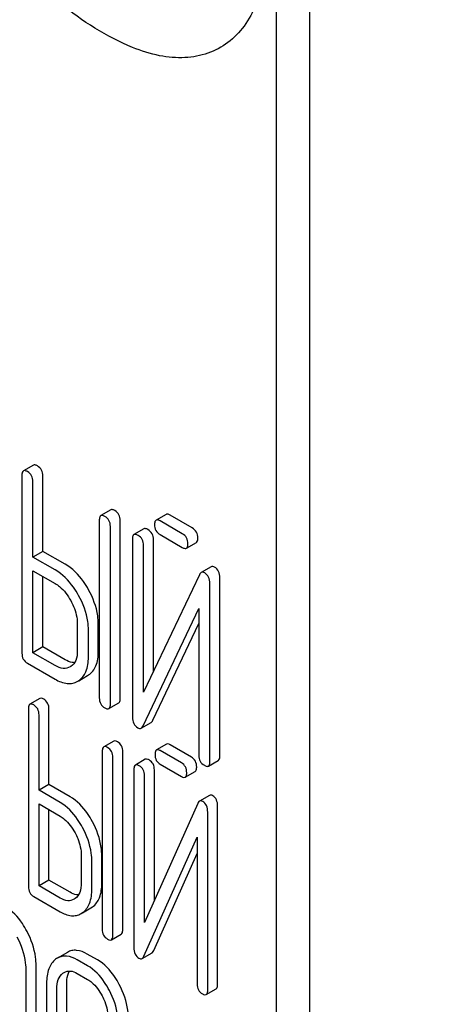
# Model space of a CAD drawing. Units: millimetres. Extents: x 0 to 6269, y -4 to 4433.
# Drawn here: x 4743 to 4752, y 2887 to 2908 of the extents above; entities that cross this region are included whole.
import ezdxf

# ---------------------------------------------------------------- set-up
doc = ezdxf.new("R2010")
doc.units = ezdxf.units.MM
doc.header["$LTSCALE"] = 344.776119
doc.layers.get('0').update_dxf_attribs({"linetype": 'CONTINUOUS'})

msp = doc.modelspace()

# ---------------------------------------------------------------- linework, layer by layer
at = {"color": 7, "linetype": 'Continuous'}
for p, q in [((4748.849, 2787.152), (4748.849, 2909.627)), ((4748.142, 2786.744), (4748.142, 2909.219)), ((4742.953, 2898.303), (4742.741, 2898.181)), ((4742.709, 2898.087), (4742.709, 2894.293)), ((4743.157, 2896.465), (4743.157, 2898.073)), ((4742.945, 2896.343), (4742.945, 2897.951)), ((4744.604, 2897.35), (4744.392, 2897.228)), ((4745.783, 2897.253), (4745.571, 2897.13)), ((4746.344, 2896.963), (4745.87, 2897.237)), ((4744.36, 2897.134), (4744.36, 2893.34)), ((4744.596, 2893.204), (4744.596, 2896.997)), ((4744.808, 2893.326), (4744.808, 2897.12)), ((4746.131, 2896.841), (4745.657, 2897.114)), ((4745.311, 2896.944), (4745.099, 2896.822)), ((4745.657, 2896.822), (4746.131, 2896.549)), ((4745.068, 2896.728), (4745.068, 2892.931)), ((4745.304, 2893.458), (4745.304, 2896.592)), ((4745.516, 2893.904), (4745.516, 2896.714)), ((4746.218, 2896.533), (4746.43, 2896.655)), ((4743.157, 2896.465), (4742.945, 2896.343)), ((4743.417, 2896.07), (4742.945, 2896.343)), ((4743.629, 2896.193), (4743.157, 2896.465)), ((4746.745, 2896.135), (4746.533, 2896.013)), ((4742.945, 2894.303), (4742.945, 2896.051)), ((4742.945, 2896.051), (4743.417, 2895.779)), ((4743.157, 2894.425), (4743.157, 2895.928)), ((4746.495, 2895.966), (4745.304, 2893.458)), ((4746.719, 2891.978), (4746.719, 2895.775)), ((4746.931, 2892.101), (4746.931, 2895.897)), ((4745.292, 2892.741), (4746.483, 2895.249)), ((4746.483, 2895.249), (4746.483, 2892.114)), ((4743.891, 2894.924), (4743.891, 2894.341)), ((4744.339, 2894.327), (4744.339, 2894.91)), ((4745.504, 2892.863), (4746.483, 2894.924)), ((4744.127, 2894.204), (4744.127, 2894.788)), ((4743.157, 2894.425), (4742.945, 2894.303)), ((4743.417, 2894.031), (4742.945, 2894.303)), ((4743.629, 2894.153), (4743.157, 2894.425)), ((4742.827, 2894.079), (4743.417, 2893.739)), ((4743.752, 2894.009), (4743.738, 2894.001)), ((4743.92, 2893.705), (4744.111, 2893.816)), ((4744.111, 2893.816), (4744.131, 2893.828)), ((4743.899, 2893.693), (4743.919, 2893.706)), ((4743.092, 2893.325), (4742.88, 2893.203)), ((4744.565, 2893.11), (4744.777, 2893.232)), ((4742.849, 2893.107), (4742.849, 2889.314)), ((4743.074, 2891.37), (4743.074, 2892.977)), ((4743.286, 2891.492), (4743.286, 2893.1)), ((4745.254, 2892.694), (4745.466, 2892.817)), ((4744.667, 2892.416), (4744.454, 2892.294)), ((4745.791, 2892.351), (4745.579, 2892.228)), ((4746.324, 2892.075), (4745.872, 2892.336)), ((4744.423, 2892.198), (4744.423, 2888.405)), ((4744.86, 2888.397), (4744.86, 2892.191)), ((4746.112, 2891.953), (4745.66, 2892.214)), ((4744.648, 2888.275), (4744.648, 2892.068)), ((4745.341, 2892.03), (4745.129, 2891.907)), ((4745.66, 2891.922), (4746.112, 2891.661)), ((4746.687, 2891.884), (4746.899, 2892.007)), ((4745.098, 2891.812), (4745.098, 2888.015)), ((4745.535, 2889.022), (4745.535, 2891.804)), ((4746.193, 2891.646), (4746.406, 2891.769)), ((4743.286, 2891.492), (4743.074, 2891.37)), ((4743.736, 2891.232), (4743.286, 2891.492)), ((4745.323, 2888.548), (4745.323, 2891.682)), ((4743.523, 2891.11), (4743.074, 2891.37)), ((4743.074, 2889.33), (4743.074, 2891.078)), ((4743.074, 2891.078), (4743.523, 2890.818)), ((4746.459, 2891.087), (4745.323, 2888.548)), ((4746.709, 2891.259), (4746.497, 2891.137)), ((4743.286, 2889.452), (4743.286, 2890.955)), ((4746.672, 2887.106), (4746.672, 2890.903)), ((4746.884, 2887.229), (4746.884, 2891.025)), ((4745.312, 2887.83), (4746.447, 2890.37)), ((4746.447, 2890.37), (4746.447, 2887.236)), ((4743.975, 2889.976), (4743.975, 2889.393)), ((4744.2, 2889.263), (4744.2, 2889.846)), ((4744.413, 2889.385), (4744.413, 2889.969)), ((4745.524, 2887.953), (4746.447, 2890.018)), ((4743.286, 2889.452), (4743.074, 2889.33)), ((4743.736, 2889.192), (4743.286, 2889.452)), ((4743.523, 2889.07), (4743.074, 2889.33)), ((4742.961, 2889.103), (4743.523, 2888.778)), ((4743.843, 2889.058), (4743.821, 2889.043)), ((4744.003, 2888.757), (4744.182, 2888.86)), ((4744.182, 2888.86), (4744.215, 2888.881)), ((4743.97, 2888.737), (4744.002, 2888.758)), ((4744.617, 2888.179), (4744.829, 2888.302)), ((4743.679, 2887.911), (4743.466, 2887.789)), ((4744.11, 2887.626), (4743.891, 2887.752)), ((4744.322, 2887.749), (4744.103, 2887.875)), ((4745.273, 2887.781), (4745.485, 2887.904)), ((4742.8, 2885.172), (4742.8, 2887.507)), ((4743.012, 2885.295), (4743.012, 2887.629)), ((4743.891, 2887.46), (4744.11, 2887.334)), ((4743.235, 2887.255), (4743.235, 2884.921)), ((4743.454, 2884.795), (4743.454, 2887.129)), ((4743.666, 2884.917), (4743.666, 2887.252)), ((4746.641, 2887.01), (4746.853, 2887.133))]:
    msp.add_line(p, q, dxfattribs=at)
msp.add_arc((4743.654, 2887.466), 0.374, 120.0754, 127.2159, dxfattribs=at)
for points, knots in [([(4732.795, 2959.531), (4735.387, 2952.851), (4741.136, 2939.616), (4751.261, 2920.445), (4762.798, 2902.088), (4771.383, 2890.489), (4775.871, 2884.903)], [0, 0, 0, 0, 0.248567, 0.499993, 0.751422, 1, 1, 1, 1]), ([(4745.07, 2907.213), (4744.515, 2907.443), (4743.73, 2907.929), (4742.869, 2908.778), (4742.134, 2909.745), (4741.477, 2911.127), (4741.285, 2912.341), (4741.285, 2912.943)], [0, 0, 0, 0, 0.249076, 0.374338, 0.499925, 0.75056, 1, 1, 1, 1]), ([(4747.912, 2909.352), (4747.912, 2909.135), (4747.882, 2908.721), (4747.73, 2908.146), (4747.475, 2907.666), (4747.121, 2907.298), (4746.68, 2907.063), (4746.173, 2906.971), (4745.622, 2907.02), (4745.256, 2907.136), (4745.07, 2907.213)], [0, 0, 0, 0, 0.148138, 0.282054, 0.403297, 0.515783, 0.625563, 0.739455, 0.863133, 1, 1, 1, 1]), ([(4743.039, 2898.287), (4743.031, 2898.292), (4743.005, 2898.306), (4742.97, 2898.313), (4742.953, 2898.303)], [0, 0, 0, 0, 0.336007, 1, 1, 1, 1]), ([(4743.157, 2898.073), (4743.157, 2898.116), (4743.14, 2898.204), (4743.075, 2898.266), (4743.039, 2898.287)], [0, 0, 0, 0, 0.510532, 1, 1, 1, 1]), ([(4742.741, 2898.181), (4742.735, 2898.178), (4742.71, 2898.153), (4742.709, 2898.114), (4742.709, 2898.087)], [0, 0, 0, 0, 0.184764, 1, 1, 1, 1]), ([(4742.827, 2898.165), (4742.818, 2898.17), (4742.793, 2898.183), (4742.758, 2898.191), (4742.741, 2898.181)], [0, 0, 0, 0, 0.336007, 1, 1, 1, 1]), ([(4742.945, 2897.951), (4742.945, 2897.994), (4742.928, 2898.082), (4742.863, 2898.144), (4742.827, 2898.165)], [0, 0, 0, 0, 0.510532, 1, 1, 1, 1]), ([(4744.392, 2897.228), (4744.386, 2897.224), (4744.361, 2897.2), (4744.36, 2897.161), (4744.36, 2897.134)], [0, 0, 0, 0, 0.184762, 1, 1, 1, 1]), ([(4744.478, 2897.211), (4744.469, 2897.216), (4744.444, 2897.23), (4744.409, 2897.237), (4744.392, 2897.228)], [0, 0, 0, 0, 0.336012, 1, 1, 1, 1]), ([(4744.596, 2896.997), (4744.596, 2897.041), (4744.579, 2897.129), (4744.514, 2897.191), (4744.478, 2897.211)], [0, 0, 0, 0, 0.510532, 1, 1, 1, 1]), ([(4744.69, 2897.334), (4744.682, 2897.339), (4744.656, 2897.353), (4744.621, 2897.36), (4744.604, 2897.35)], [0, 0, 0, 0, 0.336012, 1, 1, 1, 1]), ([(4744.808, 2897.12), (4744.808, 2897.163), (4744.791, 2897.251), (4744.726, 2897.313), (4744.69, 2897.334)], [0, 0, 0, 0, 0.510532, 1, 1, 1, 1]), ([(4745.87, 2897.237), (4745.861, 2897.242), (4745.835, 2897.255), (4745.8, 2897.263), (4745.783, 2897.253)], [0, 0, 0, 0, 0.336012, 1, 1, 1, 1]), ([(4745.398, 2896.928), (4745.389, 2896.933), (4745.363, 2896.947), (4745.328, 2896.954), (4745.311, 2896.944)], [0, 0, 0, 0, 0.336009, 1, 1, 1, 1]), ([(4745.571, 2897.13), (4745.565, 2897.127), (4745.54, 2897.102), (4745.539, 2897.064), (4745.539, 2897.036)], [0, 0, 0, 0, 0.184762, 1, 1, 1, 1]), ([(4745.539, 2897.036), (4745.539, 2896.993), (4745.554, 2896.904), (4745.621, 2896.843), (4745.657, 2896.822)], [0, 0, 0, 0, 0.5108, 1, 1, 1, 1]), ([(4745.657, 2897.114), (4745.649, 2897.119), (4745.623, 2897.133), (4745.588, 2897.14), (4745.571, 2897.13)], [0, 0, 0, 0, 0.336012, 1, 1, 1, 1]), ([(4746.461, 2896.749), (4746.461, 2896.792), (4746.445, 2896.88), (4746.379, 2896.942), (4746.344, 2896.963)], [0, 0, 0, 0, 0.510533, 1, 1, 1, 1]), ([(4745.099, 2896.822), (4745.094, 2896.819), (4745.069, 2896.794), (4745.068, 2896.756), (4745.068, 2896.728)], [0, 0, 0, 0, 0.184761, 1, 1, 1, 1]), ([(4745.186, 2896.806), (4745.177, 2896.811), (4745.151, 2896.824), (4745.116, 2896.832), (4745.099, 2896.822)], [0, 0, 0, 0, 0.336009, 1, 1, 1, 1]), ([(4745.304, 2896.592), (4745.304, 2896.635), (4745.287, 2896.723), (4745.222, 2896.785), (4745.186, 2896.806)], [0, 0, 0, 0, 0.510528, 1, 1, 1, 1]), ([(4745.516, 2896.714), (4745.516, 2896.758), (4745.499, 2896.845), (4745.434, 2896.908), (4745.398, 2896.928)], [0, 0, 0, 0, 0.510528, 1, 1, 1, 1]), ([(4746.249, 2896.627), (4746.249, 2896.67), (4746.233, 2896.758), (4746.167, 2896.82), (4746.131, 2896.841)], [0, 0, 0, 0, 0.510533, 1, 1, 1, 1]), ([(4746.43, 2896.655), (4746.435, 2896.658), (4746.46, 2896.683), (4746.461, 2896.721), (4746.461, 2896.749)], [0, 0, 0, 0, 0.182549, 1, 1, 1, 1]), ([(4746.131, 2896.549), (4746.14, 2896.544), (4746.166, 2896.53), (4746.201, 2896.523), (4746.218, 2896.533)], [0, 0, 0, 0, 0.332825, 1, 1, 1, 1]), ([(4746.218, 2896.533), (4746.223, 2896.536), (4746.248, 2896.56), (4746.249, 2896.599), (4746.249, 2896.627)], [0, 0, 0, 0, 0.182549, 1, 1, 1, 1]), ([(4744.131, 2895.646), (4744.097, 2895.706), (4743.967, 2895.917), (4743.785, 2896.103), (4743.629, 2896.193)], [0, 0, 0, 0, 0.276223, 1, 1, 1, 1]), ([(4746.82, 2896.128), (4746.807, 2896.135), (4746.783, 2896.146), (4746.755, 2896.141), (4746.745, 2896.135)], [0, 0, 0, 0, 0.557952, 1, 1, 1, 1]), ([(4746.931, 2895.897), (4746.931, 2895.945), (4746.919, 2896.037), (4746.855, 2896.107), (4746.82, 2896.128)], [0, 0, 0, 0, 0.541019, 1, 1, 1, 1]), ([(4743.919, 2895.523), (4743.885, 2895.583), (4743.755, 2895.795), (4743.573, 2895.98), (4743.417, 2896.07)], [0, 0, 0, 0, 0.276223, 1, 1, 1, 1]), ([(4746.533, 2896.013), (4746.529, 2896.011), (4746.513, 2895.998), (4746.502, 2895.98), (4746.495, 2895.966)], [0, 0, 0, 0, 0.215839, 1, 1, 1, 1]), ([(4746.608, 2896.005), (4746.595, 2896.012), (4746.571, 2896.024), (4746.543, 2896.019), (4746.533, 2896.013)], [0, 0, 0, 0, 0.557952, 1, 1, 1, 1]), ([(4746.719, 2895.775), (4746.719, 2895.823), (4746.707, 2895.915), (4746.643, 2895.985), (4746.608, 2896.005)], [0, 0, 0, 0, 0.541019, 1, 1, 1, 1]), ([(4743.417, 2895.779), (4743.45, 2895.76), (4743.587, 2895.664), (4743.689, 2895.525), (4743.751, 2895.413)], [0, 0, 0, 0, 0.228368, 1, 1, 1, 1]), ([(4744.127, 2894.788), (4744.127, 2894.848), (4744.108, 2895.105), (4744.014, 2895.352), (4743.919, 2895.523)], [0, 0, 0, 0, 0.235976, 1, 1, 1, 1]), ([(4744.339, 2894.91), (4744.339, 2894.971), (4744.32, 2895.227), (4744.226, 2895.474), (4744.131, 2895.646)], [0, 0, 0, 0, 0.235976, 1, 1, 1, 1]), ([(4743.751, 2895.413), (4743.773, 2895.373), (4743.849, 2895.22), (4743.891, 2895.049), (4743.891, 2894.924)], [0, 0, 0, 0, 0.267908, 1, 1, 1, 1]), ([(4742.709, 2894.293), (4742.709, 2894.25), (4742.724, 2894.161), (4742.791, 2894.1), (4742.827, 2894.079)], [0, 0, 0, 0, 0.510804, 1, 1, 1, 1]), ([(4743.891, 2894.341), (4743.891, 2894.272), (4743.878, 2894.145), (4743.798, 2894.04), (4743.752, 2894.009)], [0, 0, 0, 0, 0.551356, 1, 1, 1, 1]), ([(4744.131, 2893.828), (4744.165, 2893.85), (4744.228, 2893.908), (4744.322, 2894.072), (4744.339, 2894.223), (4744.339, 2894.327)], [0, 0, 0, 0, 0.217242, 0.445731, 1, 1, 1, 1]), ([(4743.738, 2894.001), (4743.695, 2893.976), (4743.577, 2893.952), (4743.47, 2894), (4743.417, 2894.031)], [0, 0, 0, 0, 0.447638, 1, 1, 1, 1]), ([(4743.831, 2894.09), (4743.815, 2894.09), (4743.744, 2894.096), (4743.677, 2894.125), (4743.629, 2894.153)], [0, 0, 0, 0, 0.222436, 1, 1, 1, 1]), ([(4743.919, 2893.706), (4743.953, 2893.728), (4744.016, 2893.785), (4744.109, 2893.95), (4744.127, 2894.101), (4744.127, 2894.204)], [0, 0, 0, 0, 0.217242, 0.445731, 1, 1, 1, 1]), ([(4743.417, 2893.739), (4743.497, 2893.693), (4743.622, 2893.639), (4743.793, 2893.646), (4743.866, 2893.674), (4743.899, 2893.693)], [0, 0, 0, 0, 0.54612, 0.7752, 1, 1, 1, 1]), ([(4742.88, 2893.203), (4742.874, 2893.2), (4742.849, 2893.174), (4742.849, 2893.135), (4742.849, 2893.107)], [0, 0, 0, 0, 0.182326, 1, 1, 1, 1]), ([(4742.961, 2893.188), (4742.953, 2893.193), (4742.929, 2893.206), (4742.896, 2893.212), (4742.88, 2893.203)], [0, 0, 0, 0, 0.333882, 1, 1, 1, 1]), ([(4743.074, 2892.977), (4743.074, 2893.02), (4743.058, 2893.106), (4742.996, 2893.168), (4742.961, 2893.188)], [0, 0, 0, 0, 0.517748, 1, 1, 1, 1]), ([(4743.173, 2893.311), (4743.165, 2893.315), (4743.141, 2893.328), (4743.108, 2893.335), (4743.092, 2893.325)], [0, 0, 0, 0, 0.333882, 1, 1, 1, 1]), ([(4743.286, 2893.1), (4743.286, 2893.143), (4743.271, 2893.229), (4743.208, 2893.291), (4743.173, 2893.311)], [0, 0, 0, 0, 0.517748, 1, 1, 1, 1]), ([(4744.36, 2893.34), (4744.36, 2893.297), (4744.375, 2893.208), (4744.442, 2893.147), (4744.478, 2893.126)], [0, 0, 0, 0, 0.5108, 1, 1, 1, 1]), ([(4744.565, 2893.11), (4744.57, 2893.113), (4744.595, 2893.138), (4744.596, 2893.176), (4744.596, 2893.204)], [0, 0, 0, 0, 0.182549, 1, 1, 1, 1]), ([(4744.777, 2893.232), (4744.782, 2893.235), (4744.807, 2893.26), (4744.808, 2893.299), (4744.808, 2893.326)], [0, 0, 0, 0, 0.182549, 1, 1, 1, 1]), ([(4744.478, 2893.126), (4744.487, 2893.121), (4744.512, 2893.107), (4744.547, 2893.1), (4744.565, 2893.11)], [0, 0, 0, 0, 0.332825, 1, 1, 1, 1]), ([(4745.068, 2892.931), (4745.068, 2892.884), (4745.078, 2892.792), (4745.143, 2892.722), (4745.179, 2892.701)], [0, 0, 0, 0, 0.537872, 1, 1, 1, 1]), ([(4745.466, 2892.817), (4745.47, 2892.819), (4745.486, 2892.831), (4745.497, 2892.849), (4745.504, 2892.863)], [0, 0, 0, 0, 0.215861, 1, 1, 1, 1]), ([(4745.179, 2892.701), (4745.191, 2892.694), (4745.216, 2892.683), (4745.243, 2892.688), (4745.254, 2892.694)], [0, 0, 0, 0, 0.549868, 1, 1, 1, 1]), ([(4745.254, 2892.694), (4745.257, 2892.696), (4745.274, 2892.708), (4745.285, 2892.726), (4745.292, 2892.741)], [0, 0, 0, 0, 0.215861, 1, 1, 1, 1]), ([(4744.748, 2892.402), (4744.74, 2892.406), (4744.715, 2892.419), (4744.683, 2892.426), (4744.667, 2892.416)], [0, 0, 0, 0, 0.333876, 1, 1, 1, 1]), ([(4744.86, 2892.191), (4744.86, 2892.234), (4744.845, 2892.32), (4744.782, 2892.382), (4744.748, 2892.402)], [0, 0, 0, 0, 0.517744, 1, 1, 1, 1]), ([(4745.872, 2892.336), (4745.864, 2892.341), (4745.84, 2892.354), (4745.807, 2892.36), (4745.791, 2892.351)], [0, 0, 0, 0, 0.333882, 1, 1, 1, 1]), ([(4744.454, 2892.294), (4744.449, 2892.291), (4744.424, 2892.265), (4744.423, 2892.226), (4744.423, 2892.198)], [0, 0, 0, 0, 0.182327, 1, 1, 1, 1]), ([(4744.536, 2892.279), (4744.527, 2892.284), (4744.503, 2892.297), (4744.471, 2892.303), (4744.454, 2892.294)], [0, 0, 0, 0, 0.333876, 1, 1, 1, 1]), ([(4744.648, 2892.068), (4744.648, 2892.111), (4744.633, 2892.197), (4744.57, 2892.259), (4744.536, 2892.279)], [0, 0, 0, 0, 0.517744, 1, 1, 1, 1]), ([(4745.579, 2892.228), (4745.574, 2892.225), (4745.548, 2892.2), (4745.548, 2892.161), (4745.548, 2892.133)], [0, 0, 0, 0, 0.182325, 1, 1, 1, 1]), ([(4745.548, 2892.133), (4745.548, 2892.09), (4745.561, 2892.003), (4745.626, 2891.942), (4745.66, 2891.922)], [0, 0, 0, 0, 0.5182, 1, 1, 1, 1]), ([(4745.66, 2892.214), (4745.652, 2892.218), (4745.628, 2892.231), (4745.595, 2892.238), (4745.579, 2892.228)], [0, 0, 0, 0, 0.333882, 1, 1, 1, 1]), ([(4745.21, 2891.893), (4745.202, 2891.897), (4745.178, 2891.91), (4745.145, 2891.917), (4745.129, 2891.907)], [0, 0, 0, 0, 0.333882, 1, 1, 1, 1]), ([(4745.422, 2892.015), (4745.414, 2892.02), (4745.39, 2892.033), (4745.357, 2892.039), (4745.341, 2892.03)], [0, 0, 0, 0, 0.333882, 1, 1, 1, 1]), ([(4745.535, 2891.804), (4745.535, 2891.847), (4745.52, 2891.933), (4745.457, 2891.995), (4745.422, 2892.015)], [0, 0, 0, 0, 0.517748, 1, 1, 1, 1]), ([(4746.225, 2891.742), (4746.225, 2891.785), (4746.21, 2891.871), (4746.147, 2891.933), (4746.112, 2891.953)], [0, 0, 0, 0, 0.517748, 1, 1, 1, 1]), ([(4746.437, 2891.864), (4746.437, 2891.907), (4746.422, 2891.993), (4746.359, 2892.055), (4746.324, 2892.075)], [0, 0, 0, 0, 0.517748, 1, 1, 1, 1]), ([(4746.483, 2892.114), (4746.483, 2892.071), (4746.498, 2891.982), (4746.565, 2891.921), (4746.601, 2891.901)], [0, 0, 0, 0, 0.510804, 1, 1, 1, 1]), ([(4746.687, 2891.884), (4746.693, 2891.887), (4746.718, 2891.912), (4746.719, 2891.951), (4746.719, 2891.978)], [0, 0, 0, 0, 0.182547, 1, 1, 1, 1]), ([(4746.899, 2892.007), (4746.905, 2892.01), (4746.93, 2892.035), (4746.931, 2892.073), (4746.931, 2892.101)], [0, 0, 0, 0, 0.182547, 1, 1, 1, 1]), ([(4745.129, 2891.907), (4745.124, 2891.904), (4745.099, 2891.879), (4745.098, 2891.84), (4745.098, 2891.812)], [0, 0, 0, 0, 0.182325, 1, 1, 1, 1]), ([(4745.323, 2891.682), (4745.323, 2891.725), (4745.308, 2891.811), (4745.245, 2891.873), (4745.21, 2891.893)], [0, 0, 0, 0, 0.517748, 1, 1, 1, 1]), ([(4746.193, 2891.646), (4746.199, 2891.649), (4746.224, 2891.675), (4746.225, 2891.714), (4746.225, 2891.742)], [0, 0, 0, 0, 0.180079, 1, 1, 1, 1]), ([(4746.406, 2891.769), (4746.411, 2891.772), (4746.436, 2891.797), (4746.437, 2891.836), (4746.437, 2891.864)], [0, 0, 0, 0, 0.180079, 1, 1, 1, 1]), ([(4746.601, 2891.901), (4746.609, 2891.896), (4746.635, 2891.882), (4746.67, 2891.874), (4746.687, 2891.884)], [0, 0, 0, 0, 0.33283, 1, 1, 1, 1]), ([(4746.112, 2891.661), (4746.12, 2891.656), (4746.144, 2891.643), (4746.177, 2891.637), (4746.193, 2891.646)], [0, 0, 0, 0, 0.33079, 1, 1, 1, 1]), ([(4744.002, 2890.576), (4743.97, 2890.635), (4743.847, 2890.841), (4743.674, 2891.023), (4743.523, 2891.11)], [0, 0, 0, 0, 0.278871, 1, 1, 1, 1]), ([(4744.214, 2890.698), (4744.182, 2890.758), (4744.059, 2890.964), (4743.886, 2891.146), (4743.736, 2891.232)], [0, 0, 0, 0, 0.278871, 1, 1, 1, 1]), ([(4746.497, 2891.137), (4746.493, 2891.135), (4746.476, 2891.122), (4746.465, 2891.102), (4746.459, 2891.087)], [0, 0, 0, 0, 0.212509, 1, 1, 1, 1]), ([(4746.567, 2891.13), (4746.555, 2891.137), (4746.532, 2891.147), (4746.506, 2891.142), (4746.497, 2891.137)], [0, 0, 0, 0, 0.555913, 1, 1, 1, 1]), ([(4746.672, 2890.903), (4746.672, 2890.95), (4746.662, 2891.04), (4746.601, 2891.11), (4746.567, 2891.13)], [0, 0, 0, 0, 0.54807, 1, 1, 1, 1]), ([(4746.779, 2891.252), (4746.767, 2891.259), (4746.744, 2891.27), (4746.719, 2891.265), (4746.709, 2891.259)], [0, 0, 0, 0, 0.555913, 1, 1, 1, 1]), ([(4746.884, 2891.025), (4746.884, 2891.073), (4746.874, 2891.163), (4746.813, 2891.233), (4746.779, 2891.252)], [0, 0, 0, 0, 0.54807, 1, 1, 1, 1]), ([(4743.523, 2890.818), (4743.555, 2890.8), (4743.687, 2890.706), (4743.783, 2890.57), (4743.842, 2890.461)], [0, 0, 0, 0, 0.228265, 1, 1, 1, 1]), ([(4744.413, 2889.969), (4744.413, 2890.029), (4744.395, 2890.283), (4744.305, 2890.528), (4744.214, 2890.698)], [0, 0, 0, 0, 0.238023, 1, 1, 1, 1]), ([(4743.842, 2890.461), (4743.864, 2890.421), (4743.936, 2890.269), (4743.975, 2890.1), (4743.975, 2889.976)], [0, 0, 0, 0, 0.26816, 1, 1, 1, 1]), ([(4744.2, 2889.846), (4744.2, 2889.907), (4744.182, 2890.16), (4744.093, 2890.406), (4744.002, 2890.576)], [0, 0, 0, 0, 0.238023, 1, 1, 1, 1]), ([(4743.975, 2889.393), (4743.975, 2889.325), (4743.963, 2889.198), (4743.888, 2889.09), (4743.843, 2889.058)], [0, 0, 0, 0, 0.550506, 1, 1, 1, 1]), ([(4742.849, 2889.314), (4742.849, 2889.271), (4742.862, 2889.184), (4742.926, 2889.123), (4742.961, 2889.103)], [0, 0, 0, 0, 0.5182, 1, 1, 1, 1]), ([(4743.915, 2889.135), (4743.901, 2889.135), (4743.837, 2889.142), (4743.778, 2889.168), (4743.736, 2889.192)], [0, 0, 0, 0, 0.223582, 1, 1, 1, 1]), ([(4744.002, 2888.758), (4744.069, 2888.806), (4744.182, 2888.969), (4744.2, 2889.159), (4744.2, 2889.263)], [0, 0, 0, 0, 0.440994, 1, 1, 1, 1]), ([(4744.215, 2888.881), (4744.281, 2888.929), (4744.394, 2889.091), (4744.413, 2889.281), (4744.413, 2889.385)], [0, 0, 0, 0, 0.440994, 1, 1, 1, 1]), ([(4743.821, 2889.043), (4743.781, 2889.02), (4743.672, 2888.998), (4743.573, 2889.041), (4743.523, 2889.07)], [0, 0, 0, 0, 0.447865, 1, 1, 1, 1]), ([(4742.819, 2888.358), (4742.789, 2888.417), (4742.67, 2888.62), (4742.501, 2888.8), (4742.354, 2888.884)], [0, 0, 0, 0, 0.280497, 1, 1, 1, 1]), ([(4743.523, 2888.778), (4743.597, 2888.736), (4743.714, 2888.686), (4743.872, 2888.693), (4743.94, 2888.72), (4743.97, 2888.737)], [0, 0, 0, 0, 0.544264, 0.773807, 1, 1, 1, 1]), ([(4743.012, 2887.629), (4743.012, 2887.69), (4742.995, 2887.943), (4742.909, 2888.188), (4742.819, 2888.358)], [0, 0, 0, 0, 0.240535, 1, 1, 1, 1]), ([(4744.423, 2888.405), (4744.423, 2888.362), (4744.436, 2888.275), (4744.501, 2888.214), (4744.536, 2888.194)], [0, 0, 0, 0, 0.518204, 1, 1, 1, 1]), ([(4744.829, 2888.302), (4744.834, 2888.305), (4744.859, 2888.33), (4744.86, 2888.369), (4744.86, 2888.397)], [0, 0, 0, 0, 0.180078, 1, 1, 1, 1]), ([(4742.8, 2887.507), (4742.8, 2887.567), (4742.783, 2887.82), (4742.697, 2888.066), (4742.607, 2888.236)], [0, 0, 0, 0, 0.240535, 1, 1, 1, 1]), ([(4744.536, 2888.194), (4744.544, 2888.189), (4744.568, 2888.176), (4744.6, 2888.17), (4744.617, 2888.179)], [0, 0, 0, 0, 0.330795, 1, 1, 1, 1]), ([(4744.617, 2888.179), (4744.622, 2888.182), (4744.647, 2888.208), (4744.648, 2888.247), (4744.648, 2888.275)], [0, 0, 0, 0, 0.180078, 1, 1, 1, 1]), ([(4744.103, 2887.875), (4744.033, 2887.915), (4743.922, 2887.961), (4743.772, 2887.954), (4743.708, 2887.928), (4743.679, 2887.911)], [0, 0, 0, 0, 0.544257, 0.774066, 1, 1, 1, 1]), ([(4745.098, 2888.015), (4745.098, 2887.968), (4745.107, 2887.878), (4745.169, 2887.808), (4745.204, 2887.788)], [0, 0, 0, 0, 0.545023, 1, 1, 1, 1]), ([(4745.485, 2887.904), (4745.489, 2887.906), (4745.506, 2887.919), (4745.517, 2887.938), (4745.524, 2887.953)], [0, 0, 0, 0, 0.212477, 1, 1, 1, 1]), ([(4743.428, 2887.763), (4743.362, 2887.713), (4743.253, 2887.549), (4743.235, 2887.359), (4743.235, 2887.255)], [0, 0, 0, 0, 0.443316, 1, 1, 1, 1]), ([(4743.891, 2887.752), (4743.821, 2887.793), (4743.71, 2887.839), (4743.56, 2887.831), (4743.495, 2887.806), (4743.466, 2887.789)], [0, 0, 0, 0, 0.544257, 0.774066, 1, 1, 1, 1]), ([(4744.787, 2887.223), (4744.756, 2887.281), (4744.637, 2887.484), (4744.469, 2887.664), (4744.322, 2887.749)], [0, 0, 0, 0, 0.280496, 1, 1, 1, 1]), ([(4745.204, 2887.788), (4745.215, 2887.781), (4745.238, 2887.771), (4745.264, 2887.776), (4745.273, 2887.781)], [0, 0, 0, 0, 0.547944, 1, 1, 1, 1]), ([(4745.273, 2887.781), (4745.277, 2887.784), (4745.294, 2887.796), (4745.305, 2887.815), (4745.312, 2887.83)], [0, 0, 0, 0, 0.212477, 1, 1, 1, 1]), ([(4743.609, 2887.484), (4743.647, 2887.506), (4743.75, 2887.528), (4743.844, 2887.487), (4743.891, 2887.46)], [0, 0, 0, 0, 0.448543, 1, 1, 1, 1]), ([(4743.666, 2887.252), (4743.666, 2887.278), (4743.67, 2887.367), (4743.693, 2887.459), (4743.727, 2887.514)], [0, 0, 0, 0, 0.28693, 1, 1, 1, 1]), ([(4744.575, 2887.1), (4744.544, 2887.159), (4744.425, 2887.361), (4744.257, 2887.541), (4744.11, 2887.626)], [0, 0, 0, 0, 0.280496, 1, 1, 1, 1]), ([(4743.454, 2887.129), (4743.454, 2887.197), (4743.465, 2887.323), (4743.539, 2887.433), (4743.583, 2887.466)], [0, 0, 0, 0, 0.550064, 1, 1, 1, 1]), ([(4744.11, 2887.334), (4744.141, 2887.316), (4744.27, 2887.224), (4744.363, 2887.09), (4744.42, 2886.982)], [0, 0, 0, 0, 0.22823, 1, 1, 1, 1]), ([(4744.768, 2886.371), (4744.768, 2886.432), (4744.751, 2886.685), (4744.664, 2886.93), (4744.575, 2887.1)], [0, 0, 0, 0, 0.240534, 1, 1, 1, 1]), ([(4744.98, 2886.493), (4744.98, 2886.554), (4744.963, 2886.807), (4744.876, 2887.053), (4744.787, 2887.223)], [0, 0, 0, 0, 0.240534, 1, 1, 1, 1]), ([(4746.447, 2887.236), (4746.447, 2887.193), (4746.461, 2887.106), (4746.525, 2887.045), (4746.56, 2887.025)], [0, 0, 0, 0, 0.5182, 1, 1, 1, 1]), ([(4746.641, 2887.01), (4746.646, 2887.014), (4746.672, 2887.039), (4746.672, 2887.078), (4746.672, 2887.106)], [0, 0, 0, 0, 0.180079, 1, 1, 1, 1]), ([(4746.853, 2887.133), (4746.858, 2887.136), (4746.884, 2887.161), (4746.884, 2887.2), (4746.884, 2887.229)], [0, 0, 0, 0, 0.180079, 1, 1, 1, 1]), ([(4744.42, 2886.982), (4744.441, 2886.943), (4744.512, 2886.79), (4744.549, 2886.62), (4744.549, 2886.497)], [0, 0, 0, 0, 0.268434, 1, 1, 1, 1]), ([(4746.56, 2887.025), (4746.568, 2887.021), (4746.592, 2887.008), (4746.625, 2887.001), (4746.641, 2887.01)], [0, 0, 0, 0, 0.330789, 1, 1, 1, 1])]:
    msp.add_open_spline(points, degree=3, knots=knots, dxfattribs=at)
msp.add_open_spline([(4743.583, 2887.466), (4743.591, 2887.473), (4743.6, 2887.479), (4743.609, 2887.484)], degree=3, dxfattribs=at)

doc.saveas('drawing.dxf')
